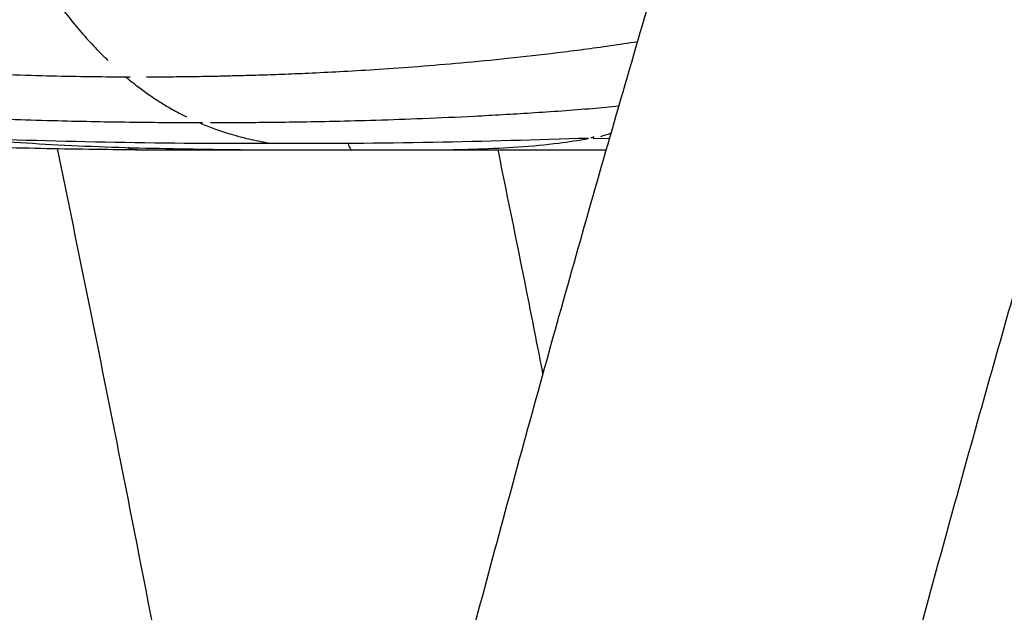
# Model space of a CAD drawing. Units: millimetres. Extents: x 0 to 2100, y 0 to 2970.
# Drawn here: x 1270 to 1293, y 2276 to 2290 of the extents above; entities that cross this region are included whole.
import ezdxf

# ---------------------------------------------------------------- set-up
doc = ezdxf.new("R2010")
doc.units = ezdxf.units.MM
doc.header["$LTSCALE"] = 100
doc.layers.add('SCHWARZ', color=7, linetype='Continuous')
doc.styles.add('SLDTEXTSTYLE3', font='GOTHIC.TTF', dxfattribs={"width": 0.913})
doc.dimstyles.new('SLDDIMSTYLE0', dxfattribs={"dimtxt": 28, "dimasz": 20, "dimexe": 0, "dimexo": 0.0625, "dimgap": 7, "dimtad": 1, "dimdec": 0, "dimrnd": 1e-09, "dimzin": 12, "dimdsep": 46, "dimtxsty": 'SLDTEXTSTYLE3', "dimsah": 1, "dimcen": 0.09, "dimse1": 1, "dimadec": 0, "dimazin": 3, "dimtfac": 1, "dimtdec": 0, "dimtofl": 0, "dimtmove": 0, "dimatfit": 3, "dimfxl": 0, "dimfrac": 2, "dimtolj": 1, "dimtzin": 12, "dimarcsym": 0})

# ---------------------------------------------------------------- blocks, each defined once
blk = doc.blocks.new('_D_1')
at = {"layer": 'SCHWARZ', "color": 7}
for p, q in [((937.512, 2052.758), (937.512, 2307.508)), ((1143.844, 2052.758), (927.512, 2052.758))]:
    blk.add_line(p, q, dxfattribs=at)
for points in [[(937.512, 2307.508), (933.512, 2287.508), (941.512, 2287.508)], [(937.512, 2052.758), (941.512, 2072.758), (933.512, 2072.758)]]:
    blk.add_solid(points, dxfattribs=at)
at = {"layer": 'SCHWARZ', "color": 7, "insert": (901.746, 2144.859), "char_height": 28, "attachment_point": 1, "rotation": 90, "style": 'SLDTEXTSTYLE3'}
blk.add_mtext('250', dxfattribs=at)

msp = doc.modelspace()

# ---------------------------------------------------------------- linework, layer by layer
at = {"color": 7, "linetype": 'Continuous', "lineweight": 25}
for p, q in [((1283.347, 2287.258), (1283.354, 2287.258)), ((1283.375, 2287.262), (1283.355, 2287.258)), ((1283.392, 2287.251), (1283.77, 2287.238)), ((1273.634, 2287.002), (1273.651, 2286.971)), ((1276.457, 2286.976), (1276.464, 2286.975)), ((1283.391, 2286.971), (1283.693, 2286.971))]:
    msp.add_line(p, q, dxfattribs=at)
for points, knots in [([(1334.889, 2399.23), (1334.514, 2398.729), (1333.733, 2397.683), (1332.553, 2396.06), (1331.348, 2394.367), (1330.15, 2392.647), (1328.959, 2390.899), (1327.774, 2389.124), (1326.597, 2387.322), (1325.427, 2385.494), (1324.264, 2383.638), (1323.108, 2381.756), (1321.96, 2379.847), (1320.818, 2377.913), (1319.685, 2375.952), (1318.559, 2373.965), (1317.44, 2371.953), (1316.33, 2369.915), (1315.227, 2367.852), (1314.132, 2365.764), (1313.044, 2363.65), (1311.965, 2361.512), (1310.894, 2359.349), (1309.831, 2357.162), (1308.776, 2354.95), (1307.729, 2352.714), (1306.691, 2350.455), (1305.661, 2348.171), (1304.64, 2345.865), (1303.627, 2343.534), (1302.622, 2341.181), (1301.626, 2338.804), (1300.639, 2336.405), (1299.661, 2333.984), (1298.692, 2331.539), (1297.731, 2329.073), (1296.78, 2326.585), (1295.838, 2324.075), (1294.904, 2321.543), (1293.98, 2318.99), (1293.065, 2316.416), (1292.16, 2313.82), (1291.264, 2311.204), (1290.377, 2308.568), (1289.5, 2305.911), (1288.632, 2303.234), (1287.774, 2300.537), (1286.925, 2297.821), (1286.087, 2295.085), (1285.258, 2292.329), (1284.439, 2289.555), (1283.63, 2286.762), (1282.83, 2283.95), (1282.041, 2281.12), (1281.262, 2278.272), (1280.493, 2275.406), (1279.735, 2272.522), (1278.986, 2269.621), (1278.248, 2266.702), (1277.521, 2263.767), (1276.803, 2260.815), (1276.096, 2257.846), (1275.4, 2254.861), (1274.714, 2251.861), (1274.039, 2248.844), (1273.375, 2245.812), (1272.721, 2242.764), (1272.078, 2239.702), (1271.446, 2236.625), (1270.824, 2233.533), (1270.214, 2230.427), (1269.615, 2227.307), (1269.026, 2224.173), (1268.449, 2221.025), (1267.883, 2217.865), (1267.328, 2214.691), (1266.784, 2211.505), (1266.251, 2208.306), (1265.729, 2205.094), (1265.219, 2201.871), (1264.72, 2198.636), (1264.233, 2195.39), (1263.757, 2192.132), (1263.292, 2188.864), (1262.839, 2185.584), (1262.398, 2182.295), (1261.968, 2178.995), (1261.549, 2175.686), (1261.142, 2172.366), (1260.747, 2169.038), (1260.364, 2165.7), (1259.992, 2162.354), (1259.632, 2158.999), (1259.283, 2155.636), (1258.947, 2152.265), (1258.622, 2148.886), (1258.309, 2145.5), (1258.008, 2142.106), (1257.719, 2138.706), (1257.442, 2135.299), (1257.177, 2131.886), (1256.924, 2128.467), (1256.682, 2125.042), (1256.453, 2121.612), (1256.236, 2118.176), (1256.031, 2114.736), (1255.837, 2111.29), (1255.656, 2107.841), (1255.487, 2104.387), (1255.33, 2100.93), (1255.185, 2097.469), (1255.052, 2094.005), (1254.932, 2090.538), (1254.823, 2087.068), (1254.727, 2083.596), (1254.642, 2080.121), (1254.57, 2076.645), (1254.51, 2073.168), (1254.463, 2069.689), (1254.427, 2066.209), (1254.404, 2062.728), (1254.394, 2059.911), (1254.393, 2058.255), (1254.393, 2057.758)], [0, 0, 0, 0, 0.007701, 0.016053, 0.024404, 0.032756, 0.041107, 0.049457, 0.057808, 0.066157, 0.074506, 0.082854, 0.091201, 0.099547, 0.107893, 0.116237, 0.124581, 0.132923, 0.141264, 0.149604, 0.157943, 0.166281, 0.174618, 0.182954, 0.191289, 0.199622, 0.207955, 0.216286, 0.224616, 0.232945, 0.241273, 0.2496, 0.257926, 0.26625, 0.274574, 0.282897, 0.291219, 0.299539, 0.307859, 0.316178, 0.324496, 0.332812, 0.341128, 0.349443, 0.357758, 0.366071, 0.374384, 0.382695, 0.391006, 0.399316, 0.407625, 0.415934, 0.424242, 0.432549, 0.440855, 0.449161, 0.457466, 0.465771, 0.474074, 0.482377, 0.49068, 0.498982, 0.507283, 0.515584, 0.523884, 0.532184, 0.540483, 0.548782, 0.55708, 0.565378, 0.573675, 0.581972, 0.590268, 0.598564, 0.606859, 0.615154, 0.623449, 0.631743, 0.640037, 0.648331, 0.656624, 0.664917, 0.673209, 0.681501, 0.689793, 0.698085, 0.706376, 0.714667, 0.722958, 0.731248, 0.739539, 0.747829, 0.756118, 0.764408, 0.772697, 0.780986, 0.789275, 0.797564, 0.805852, 0.814141, 0.822429, 0.830717, 0.839005, 0.847293, 0.85558, 0.863868, 0.872155, 0.880442, 0.888729, 0.897016, 0.905303, 0.91359, 0.921877, 0.930163, 0.93845, 0.946737, 0.955023, 0.96331, 0.971596, 0.979882, 0.988169, 0.996455, 1, 1, 1, 1]), ([(1267.483, 2133.346), (1267.523, 2133.856), (1267.65, 2135.492), (1267.877, 2138.247), (1268.164, 2141.612), (1268.463, 2144.969), (1268.774, 2148.318), (1269.096, 2151.66), (1269.431, 2154.994), (1269.777, 2158.32), (1270.134, 2161.637), (1270.503, 2164.945), (1270.884, 2168.245), (1271.276, 2171.535), (1271.679, 2174.815), (1272.094, 2178.085), (1272.521, 2181.345), (1272.958, 2184.595), (1273.407, 2187.834), (1273.868, 2191.062), (1274.339, 2194.278), (1274.822, 2197.483), (1275.316, 2200.676), (1275.821, 2203.857), (1276.337, 2207.026), (1276.864, 2210.182), (1277.402, 2213.324), (1277.951, 2216.454), (1278.511, 2219.57), (1279.082, 2222.673), (1279.663, 2225.761), (1280.255, 2228.835), (1280.858, 2231.895), (1281.471, 2234.94), (1282.095, 2237.97), (1282.73, 2240.984), (1283.374, 2243.983), (1284.03, 2246.966), (1284.695, 2249.933), (1285.371, 2252.884), (1286.057, 2255.818), (1286.753, 2258.735), (1287.459, 2261.635), (1288.175, 2264.518), (1288.901, 2267.383), (1289.637, 2270.231), (1290.383, 2273.06), (1291.138, 2275.871), (1291.903, 2278.663), (1292.678, 2281.437), (1293.462, 2284.192), (1294.256, 2286.927), (1295.059, 2289.643), (1295.871, 2292.339), (1296.693, 2295.015), (1297.523, 2297.671), (1298.363, 2300.306), (1299.211, 2302.921), (1300.069, 2305.515), (1300.935, 2308.088), (1301.81, 2310.639), (1302.694, 2313.169), (1303.586, 2315.677), (1304.486, 2318.163), (1305.395, 2320.627), (1306.313, 2323.069), (1307.238, 2325.488), (1308.172, 2327.884), (1309.113, 2330.257), (1310.063, 2332.607), (1311.02, 2334.934), (1311.985, 2337.237), (1312.958, 2339.516), (1313.938, 2341.771), (1314.926, 2344.002), (1315.921, 2346.208), (1316.923, 2348.39), (1317.933, 2350.547), (1318.949, 2352.679), (1319.972, 2354.786), (1321.002, 2356.868), (1322.039, 2358.924), (1323.083, 2360.955), (1324.133, 2362.959), (1325.189, 2364.938), (1326.252, 2366.891), (1327.32, 2368.817), (1328.395, 2370.717), (1329.476, 2372.59), (1330.563, 2374.436), (1331.655, 2376.256), (1332.753, 2378.048), (1333.856, 2379.814), (1334.965, 2381.552), (1336.079, 2383.262), (1337.198, 2384.945), (1338.322, 2386.6), (1339.451, 2388.227), (1340.585, 2389.826), (1341.718, 2391.392), (1342.475, 2392.409), (1342.851, 2392.914)], [0, 0, 0, 0, 0.004614, 0.014804, 0.024995, 0.035185, 0.045375, 0.055564, 0.065753, 0.075942, 0.086131, 0.09632, 0.106508, 0.116696, 0.126883, 0.137071, 0.147258, 0.157444, 0.16763, 0.177816, 0.188002, 0.198187, 0.208371, 0.218555, 0.228739, 0.238922, 0.249105, 0.259288, 0.269469, 0.279651, 0.289832, 0.300012, 0.310192, 0.320371, 0.330549, 0.340727, 0.350905, 0.361081, 0.371258, 0.381433, 0.391608, 0.401782, 0.411955, 0.422128, 0.4323, 0.442471, 0.452641, 0.46281, 0.472979, 0.483147, 0.493314, 0.50348, 0.513645, 0.523809, 0.533972, 0.544134, 0.554295, 0.564456, 0.574615, 0.584773, 0.59493, 0.605086, 0.61524, 0.625394, 0.635546, 0.645698, 0.655848, 0.665996, 0.676144, 0.68629, 0.696435, 0.706579, 0.716721, 0.726862, 0.737001, 0.747139, 0.757276, 0.767411, 0.777545, 0.787677, 0.797808, 0.807938, 0.818066, 0.828192, 0.838317, 0.848441, 0.858563, 0.868684, 0.878803, 0.888921, 0.899038, 0.909153, 0.919267, 0.92938, 0.939492, 0.949602, 0.959712, 0.969821, 0.979929, 0.990036, 1, 1, 1, 1]), ([(1270.688, 2290.571), (1270.712, 2290.538), (1270.855, 2290.338), (1271.113, 2290.009), (1271.457, 2289.605), (1271.739, 2289.299), (1271.909, 2289.136), (1271.969, 2289.079)], [0, 0, 0, 0, 0.057428, 0.347729, 0.618007, 0.864835, 1, 1, 1, 1]), ([(1259.205, 2289.82), (1259.712, 2289.731), (1260.792, 2289.539), (1262.418, 2289.313), (1264.036, 2289.123), (1265.54, 2288.982), (1266.927, 2288.878), (1268.196, 2288.803), (1269.346, 2288.753), (1270.378, 2288.72), (1271.288, 2288.702), (1271.981, 2288.694), (1272.369, 2288.693), (1272.494, 2288.693)], [0, 0, 0, 0, 0.115445, 0.246426, 0.368469, 0.481573, 0.585729, 0.680931, 0.767179, 0.844476, 0.912819, 0.97179, 1, 1, 1, 1]), ([(1272.877, 2288.693), (1273.018, 2288.693), (1273.253, 2288.694), (1273.561, 2288.696), (1273.809, 2288.699), (1274.063, 2288.702), (1274.362, 2288.707), (1274.716, 2288.715), (1275.127, 2288.725), (1275.604, 2288.739), (1276.16, 2288.758), (1276.806, 2288.786), (1277.545, 2288.823), (1278.377, 2288.873), (1279.298, 2288.939), (1280.309, 2289.023), (1281.4, 2289.129), (1282.571, 2289.263), (1283.59, 2289.394), (1284.219, 2289.491), (1284.432, 2289.524)], [0, 0, 0, 0, 0.0365283, 0.0607078, 0.0799407, 0.1007243, 0.1265067, 0.1572877, 0.1923846, 0.2329292, 0.2808365, 0.3362398, 0.4003521, 0.4722356, 0.5518914, 0.6393182, 0.7345115, 0.8355603, 0.944094, 1, 1, 1, 1]), ([(1272.391, 2288.693), (1272.393, 2288.691), (1272.494, 2288.602), (1272.639, 2288.491), (1272.824, 2288.353), (1272.95, 2288.263), (1273.076, 2288.177), (1273.202, 2288.096), (1273.334, 2288.014), (1273.483, 2287.927), (1273.65, 2287.835), (1273.769, 2287.776), (1273.83, 2287.747)], [0, 0, 0, 0, 0.004663, 0.215896, 0.304982, 0.393246, 0.480687, 0.567308, 0.653621, 0.754097, 0.875313, 1, 1, 1, 1]), ([(1263.808, 2288.076), (1264.316, 2288.028), (1265.353, 2287.932), (1266.886, 2287.827), (1268.37, 2287.746), (1269.658, 2287.694), (1270.751, 2287.661), (1271.649, 2287.64), (1272.436, 2287.628), (1273.049, 2287.621), (1273.509, 2287.618), (1273.844, 2287.616), (1274.068, 2287.616), (1274.182, 2287.616), (1274.196, 2287.616)], [0, 0, 0, 0, 0.146942, 0.300368, 0.443288, 0.575698, 0.672148, 0.758757, 0.834471, 0.899289, 0.935544, 0.967205, 0.995899, 1, 1, 1, 1]), ([(1274.387, 2287.616), (1274.44, 2287.616), (1274.662, 2287.616), (1275.094, 2287.618), (1275.722, 2287.623), (1276.469, 2287.632), (1277.333, 2287.649), (1278.315, 2287.675), (1279.414, 2287.713), (1280.632, 2287.768), (1281.966, 2287.846), (1283.1, 2287.923), (1283.788, 2287.987), (1283.993, 2288.006)], [0, 0, 0, 0, 0.016484, 0.06953, 0.134854, 0.212456, 0.302338, 0.404496, 0.51893, 0.645639, 0.784624, 0.935884, 1, 1, 1, 1]), ([(1274.114, 2287.616), (1274.135, 2287.606), (1274.265, 2287.548), (1274.518, 2287.453), (1274.887, 2287.332), (1275.298, 2287.223), (1275.587, 2287.168), (1275.738, 2287.14)], [0, 0, 0, 0, 0.038983, 0.241092, 0.468646, 0.721632, 1, 1, 1, 1]), ([(1268.44, 2287.253), (1269.224, 2287.194), (1270.854, 2287.072), (1273.336, 2286.998), (1275.033, 2286.98), (1275.882, 2286.971)], [0, 0, 0, 0, 0.31612, 0.658056, 1, 1, 1, 1]), ([(1268.44, 2287.253), (1269.672, 2287.215), (1272.151, 2287.139), (1275.879, 2287.121), (1279.593, 2287.139), (1282.058, 2287.215), (1283.276, 2287.252)], [0, 0, 0, 0, 0.249069, 0.501383, 0.753696, 1, 1, 1, 1]), ([(1279.736, 2286.971), (1280.052, 2286.977), (1280.685, 2286.99), (1281.634, 2287.04), (1282.498, 2287.113), (1283.046, 2287.201), (1283.277, 2287.238)], [0, 0, 0, 0, 0.267799, 0.535598, 0.803406, 1, 1, 1, 1]), ([(1283.411, 2287.277), (1283.396, 2287.269), (1283.371, 2287.255), (1283.345, 2287.257), (1283.334, 2287.258)], [0, 0, 0, 0, 0.595825, 1, 1, 1, 1]), ([(1283.57, 2287.291), (1283.646, 2287.314), (1283.725, 2287.338), (1283.804, 2287.369), (1283.808, 2287.37)], [0, 0, 0, 0, 0.944953, 1, 1, 1, 1]), ([(1266.548, 2287.145), (1266.646, 2287.139), (1267.5, 2287.086), (1269.112, 2287.039), (1271.381, 2286.988), (1272.894, 2286.977), (1273.651, 2286.971)], [0, 0, 0, 0, 0.041719, 0.361143, 0.680567, 1, 1, 1, 1]), ([(1270.773, 2287.007), (1271.023, 2285.791), (1271.568, 2283.141), (1272.383, 2279.044), (1273.044, 2275.67), (1273.411, 2273.731), (1273.504, 2273.237)], [0, 0, 0, 0, 0.265651, 0.579219, 0.89279, 1, 1, 1, 1]), ([(1272.437, 2287.037), (1272.438, 2287.037), (1272.525, 2286.977), (1272.637, 2286.974), (1272.746, 2286.971)], [0, 0, 0, 0, 0.014738, 1, 1, 1, 1]), ([(1277.748, 2286.972), (1277.747, 2286.972), (1277.717, 2286.951), (1277.667, 2287.003), (1277.631, 2287.103), (1277.617, 2287.141)], [0, 0, 0, 0, 0.017764, 0.630612, 1, 1, 1, 1]), ([(1277.657, 2287.041), (1277.658, 2287.039), (1277.66, 2287.034), (1277.662, 2287.033), (1277.663, 2287.032)], [0, 0, 0, 0, 0.489062, 1, 1, 1, 1]), ([(1272.746, 2286.971), (1272.751, 2286.971), (1272.76, 2286.971), (1272.841, 2286.971), (1272.988, 2286.971), (1273.215, 2286.971), (1273.532, 2286.971), (1273.95, 2286.971), (1274.478, 2286.971), (1275.044, 2286.971), (1275.613, 2286.971), (1276.156, 2286.971), (1276.749, 2286.971), (1277.389, 2286.971), (1278.071, 2286.971), (1278.791, 2286.971), (1279.541, 2286.971), (1280.314, 2286.971), (1281.099, 2286.971), (1281.884, 2286.971), (1282.661, 2286.971), (1283.145, 2286.971), (1283.391, 2286.971)], [0, 0, 0, 0, 0.038118, 0.080391, 0.125785, 0.174301, 0.225937, 0.280692, 0.33857, 0.399562, 0.441975, 0.485775, 0.530962, 0.577538, 0.625502, 0.674848, 0.725582, 0.777711, 0.831236, 0.886125, 0.942371, 1, 1, 1, 1]), ([(1272.746, 2286.971), (1272.753, 2286.971), (1272.767, 2286.971), (1272.863, 2286.971), (1273.02, 2286.971), (1273.249, 2286.971), (1273.549, 2286.971), (1273.926, 2286.971), (1274.381, 2286.971), (1274.912, 2286.971), (1275.519, 2286.971), (1276.198, 2286.971), (1276.943, 2286.971), (1277.477, 2286.971), (1277.747, 2286.971)], [0, 0, 0, 0, 0.070677, 0.143655, 0.218932, 0.296516, 0.376402, 0.458583, 0.543071, 0.629876, 0.719001, 0.810394, 0.904046, 1, 1, 1, 1]), ([(1277.74, 2286.974), (1277.742, 2286.972), (1277.744, 2286.969), (1277.747, 2286.972), (1277.748, 2286.972)], [0, 0, 0, 0, 0.648804, 1, 1, 1, 1]), ([(1277.747, 2286.971), (1277.94, 2286.971), (1278.308, 2286.971), (1278.844, 2286.971), (1279.33, 2286.971), (1279.761, 2286.971), (1280.137, 2286.971), (1280.456, 2286.971), (1280.731, 2286.971), (1281.033, 2286.971), (1281.411, 2286.971), (1281.9, 2286.971), (1282.412, 2286.971), (1282.925, 2286.971), (1283.347, 2286.971), (1283.598, 2286.971), (1283.693, 2286.971)], [0, 0, 0, 0, 0.095677, 0.182473, 0.260403, 0.329475, 0.38969, 0.441036, 0.4835, 0.52264, 0.58827, 0.669863, 0.767394, 0.850995, 0.943549, 1, 1, 1, 1]), ([(1282.208, 2281.709), (1282.095, 2282.287), (1281.749, 2284.043), (1281.392, 2285.795), (1281.152, 2286.971)], [0, 0, 0, 0, 0.3285079, 1, 1, 1, 1])]:
    msp.add_open_spline(points, degree=3, knots=knots, dxfattribs=at)

# ---------------------------------------------------------------- dimensions: what is measured, and where the dimension line sits
at = {"layer": 'SCHWARZ', "color": 7}
dim = msp.add_linear_dim(base=(937.512, 2307.508), p1=(1153.844, 2052.758), p2=(1399.738, 2307.508), angle=90, text='250', dimstyle='SLDDIMSTYLE0', dxfattribs=at)
dim.commit()
dim.dimension.update_dxf_attribs({"geometry": '_D_1', "text_midpoint": (937.512, 2175.893), "dimtype": 160})

doc.saveas('drawing.dxf')
